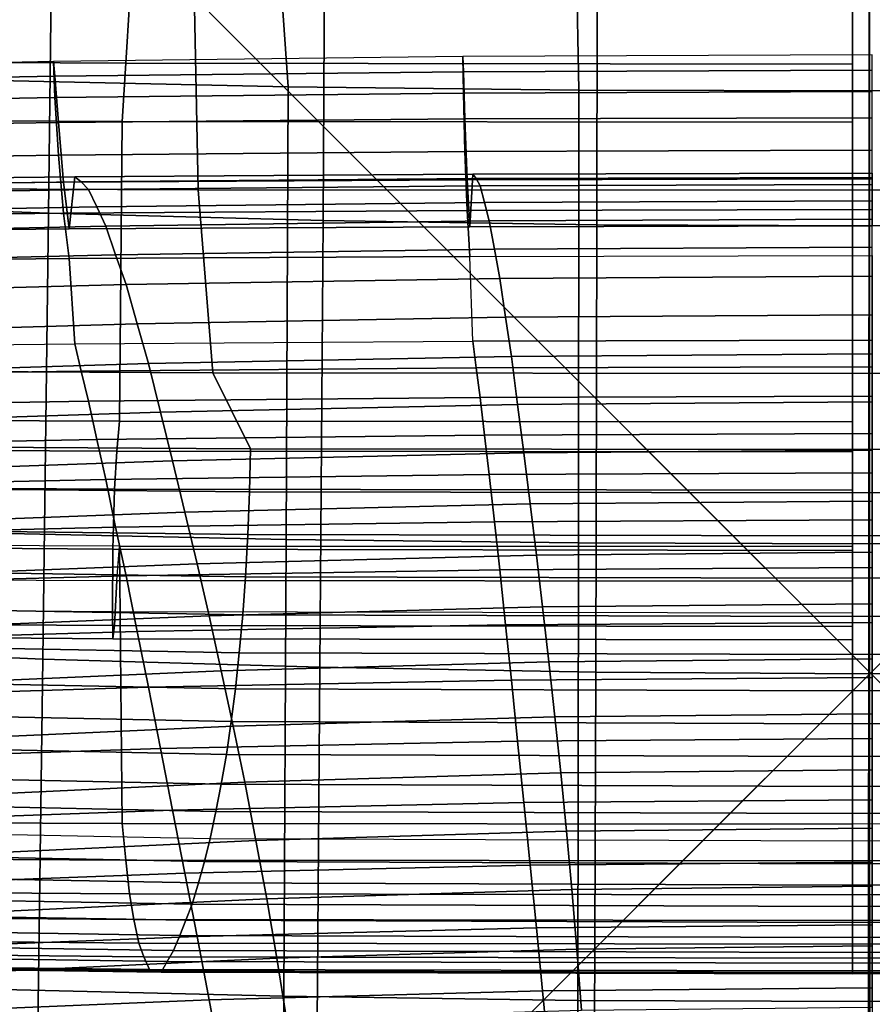
# Model space of a CAD drawing. Units: inches. Extents: x -17.2 to 17.2, y -15.5 to 15.5.
# Drawn here: x -1.3 to 0, y -0.5 to 1 of the extents above; entities that cross this region are included whole.
import ezdxf

# ---------------------------------------------------------------- set-up
doc = ezdxf.new("R2010")
doc.units = ezdxf.units.IN
doc.header["$MEASUREMENT"] = 0
doc.header["$PDMODE"] = 3
for name, color, linetype in [('Knoll Snaps', 7, 'Continuous'), ('Knoll Studio Chair Cushion', 2, 'Continuous'), ('Knoll Studio Chair Leg', 2, 'Continuous'), ('Knoll Studio Chair Shell', 2, 'Continuous')]:
    doc.layers.add(name, color=color, linetype=linetype)

msp = doc.modelspace()

# ---------------------------------------------------------------- linework, layer by layer
at = {"layer": 'Knoll Snaps'}
for p, q in [((-0.3535, -0.3535), (0.3535, 0.3535)), ((-0.3535, 0.3535), (0.3535, -0.3535))]:
    msp.add_line(p, q, dxfattribs=at)
at = {"layer": 'Knoll Studio Chair Cushion'}
for points in [[(-1.0167, 0.7311, 13.2616), (-1.0225, 1.0322, 13.5834), (-1.5163, 1.0337, 13.585), (-1.5049, 0.7331, 13.2638)], [(-0.027, 0.7304, 13.2609), (-0.027, 1.0316, 13.5827), (-1.0225, 1.0322, 13.5834), (-1.0167, 0.7311, 13.2616)], [(1.0287, 1.0322, 13.5834), (-0.027, 1.0316, 13.5827), (-0.027, 0.7304, 13.2609), (1.023, 0.7311, 13.2616)], [(-1.1262, 0.9226, 9.3314), (-1.7237, 0.926, 9.335), (-1.7127, 1.0165, 9.2903), (-1.1203, 1.0125, 9.286)], [(-0.027, 0.9214, 9.3301), (-1.1262, 0.9226, 9.3314), (-1.1203, 1.0125, 9.286), (-0.027, 1.011, 9.2844)], [(-1.2357, 0.9251, 9.9567), (-1.855, 0.9124, 9.9589), (-1.8508, 0.8593, 9.8742), (-1.2334, 0.8707, 9.8722)], [(-1.2357, 0.9251, 9.9567), (-1.855, 0.9124, 9.9589), (-1.8508, 0.8914, 10.0567), (-1.2334, 0.9029, 10.0547)], [(-1.1314, 0.8346, 9.3808), (-1.7334, 0.8373, 9.3838), (-1.7237, 0.926, 9.335), (-1.1262, 0.9226, 9.3314)], [(-0.6163, 0.9327, 9.9553), (-1.2357, 0.9251, 9.9567), (-1.2334, 0.8707, 9.8722), (-0.6154, 0.8776, 9.8709)], [(-0.6163, 0.9327, 9.9553), (-1.2357, 0.9251, 9.9567), (-1.2334, 0.9029, 10.0547), (-0.6154, 0.9098, 10.0534)], [(0.0031, 0.9354, 9.9548), (-0.6163, 0.9327, 9.9553), (-0.6154, 0.8776, 9.8709), (0.0031, 0.88, 9.8705)], [(0.0031, 0.9354, 9.9548), (-0.6163, 0.9327, 9.9553), (-0.6154, 0.9098, 10.0534), (0.0031, 0.9122, 10.053)], [(-0.6154, 0.9098, 10.0534), (-1.2334, 0.9029, 10.0547), (-1.2278, 0.8328, 10.1162), (-0.6131, 0.8383, 10.1153)], [(-0.027, 0.8336, 9.3798), (-1.1314, 0.8346, 9.3808), (-1.1262, 0.9226, 9.3314), (-0.027, 0.9214, 9.3301)], [(0.0031, 0.9122, 10.053), (-0.6154, 0.9098, 10.0534), (-0.6131, 0.8383, 10.1153), (0.0031, 0.8402, 10.1149)], [(-1.2334, 0.9029, 10.0547), (-1.8508, 0.8914, 10.0567), (-1.8411, 0.8237, 10.1179), (-1.2278, 0.8328, 10.1162)], [(0.0031, 0.88, 9.8705), (-0.6154, 0.8776, 9.8709), (-0.6131, 0.7892, 9.8373), (0.0031, 0.7912, 9.837)], [(-1.2334, 0.8707, 9.8722), (-1.8508, 0.8593, 9.8742), (-1.8411, 0.7746, 9.8399), (-1.2278, 0.7838, 9.8383)], [(-0.6154, 0.8776, 9.8709), (-1.2334, 0.8707, 9.8722), (-1.2278, 0.7838, 9.8383), (-0.6131, 0.7892, 9.8373)], [(-1.1358, 0.3812, 9.7714), (-1.7417, 0.3835, 9.7739), (-1.7334, 0.8373, 9.3838), (-1.1314, 0.8346, 9.3808)], [(-0.6131, 0.8383, 10.1153), (-1.2278, 0.8328, 10.1162), (-1.2202, 0.7425, 10.1251), (-0.6098, 0.7465, 10.1243)], [(-0.027, 0.3804, 9.7706), (-1.1358, 0.3812, 9.7714), (-1.1314, 0.8346, 9.3808), (-0.027, 0.8336, 9.3798)], [(0.0031, 0.8402, 10.1149), (-0.6131, 0.8383, 10.1153), (-0.6098, 0.7465, 10.1243), (0.0031, 0.748, 10.1241)], [(-1.2278, 0.8328, 10.1162), (-1.8411, 0.8237, 10.1179), (-1.8283, 0.7356, 10.1263), (-1.2202, 0.7425, 10.1251)], [(0.0031, 0.7912, 9.837), (-0.6131, 0.7892, 9.8373), (-0.6098, 0.7, 9.8601), (0.0031, 0.7014, 9.8599)], [(-1.2278, 0.7838, 9.8383), (-1.8411, 0.7746, 9.8399), (-1.8283, 0.689, 9.8621), (-1.2202, 0.6959, 9.8609)], [(-0.6131, 0.7892, 9.8373), (-1.2278, 0.7838, 9.8383), (-1.2202, 0.6959, 9.8609), (-0.6098, 0.7, 9.8601)], [(-1.2117, 0.672, 10.1327), (-1.8149, 0.6662, 10.1337), (-1.8031, 0.7441, 10.7271), (-1.2033, 0.7509, 10.7259)], [(-1.2033, 0.7509, 10.7259), (-1.8031, 0.7441, 10.7271), (-1.7896, 0.7352, 10.8283), (-1.1937, 0.7434, 10.8268)], [(-0.6098, 0.7465, 10.1243), (-1.2202, 0.7425, 10.1251), (-1.2117, 0.672, 10.1327), (-0.6058, 0.6754, 10.1321)], [(-0.6058, 0.6754, 10.1321), (-1.2117, 0.672, 10.1327), (-1.2033, 0.7509, 10.7259), (-0.6013, 0.7549, 10.7252)], [(-0.6013, 0.7549, 10.7252), (-1.2033, 0.7509, 10.7259), (-1.1937, 0.7434, 10.8268), (-0.5961, 0.7483, 10.826)], [(-0.5961, 0.7483, 10.826), (-1.1937, 0.7434, 10.8268), (-1.1826, 0.7314, 10.9271), (-0.5902, 0.7373, 10.926)], [(0.0031, 0.748, 10.1241), (-0.6098, 0.7465, 10.1243), (-0.6058, 0.6754, 10.1321), (0.0031, 0.6765, 10.1319)], [(0.0031, 0.6765, 10.1319), (-0.6058, 0.6754, 10.1321), (-0.6013, 0.7549, 10.7252), (0.0031, 0.7563, 10.725)], [(0.0031, 0.7563, 10.725), (-0.6013, 0.7549, 10.7252), (-0.5961, 0.7483, 10.826), (0.0031, 0.75, 10.8257)], [(0.0031, 0.75, 10.8257), (-0.5961, 0.7483, 10.826), (-0.5902, 0.7373, 10.926), (0.0031, 0.7393, 10.9257)], [(-1.2202, 0.7425, 10.1251), (-1.8283, 0.7356, 10.1263), (-1.8149, 0.6662, 10.1337), (-1.2117, 0.672, 10.1327)], [(-1.1937, 0.7434, 10.8268), (-1.7896, 0.7352, 10.8283), (-1.7742, 0.7216, 10.9288), (-1.1826, 0.7314, 10.9271)], [(-1.1826, 0.7314, 10.9271), (-1.7742, 0.7216, 10.9288), (-1.7563, 0.6943, 11.027), (-1.1701, 0.7054, 11.0251)], [(-0.9945, 0.4543, 12.9658), (-1.0167, 0.7311, 13.2616), (-1.5049, 0.7331, 13.2638), (-1.461, 0.4566, 12.9683)], [(-0.5902, 0.7373, 10.926), (-1.1826, 0.7314, 10.9271), (-1.1701, 0.7054, 11.0251), (-0.5836, 0.7121, 11.0239)], [(-0.027, 0.4534, 12.9649), (-0.027, 0.7304, 13.2609), (-1.0167, 0.7311, 13.2616), (-0.9945, 0.4543, 12.9658)], [(0.0031, 0.7393, 10.9257), (-0.5902, 0.7373, 10.926), (-0.5836, 0.7121, 11.0239), (0.0031, 0.7145, 11.0235)], [(1.023, 0.7311, 13.2616), (-0.027, 0.7304, 13.2609), (-0.027, 0.4534, 12.9649), (1.0008, 0.4543, 12.9658)], [(-1.1701, 0.7054, 11.0251), (-1.7563, 0.6943, 11.027), (-1.7369, 0.6638, 11.1243), (-1.1564, 0.6764, 11.1221)], [(-0.5836, 0.7121, 11.0239), (-1.1701, 0.7054, 11.0251), (-1.1564, 0.6764, 11.1221), (-0.5764, 0.6841, 11.1207)], [(0.0031, 0.7014, 9.8599), (-0.6098, 0.7, 9.8601), (-0.6058, 0.6304, 9.8772), (0.0031, 0.6316, 9.877)], [(0.0031, 0.7145, 11.0235), (-0.5836, 0.7121, 11.0239), (-0.5764, 0.6841, 11.1207), (0.0031, 0.6868, 11.1202)], [(-1.2202, 0.6959, 9.8609), (-1.8283, 0.689, 9.8621), (-1.8149, 0.6212, 9.8788), (-1.2117, 0.6271, 9.8778)], [(-0.6098, 0.7, 9.8601), (-1.2202, 0.6959, 9.8609), (-1.2117, 0.6271, 9.8778), (-0.6058, 0.6304, 9.8772)], [(0.0031, 0.6868, 11.1202), (-0.5764, 0.6841, 11.1207), (-0.5686, 0.6414, 11.2123), (0.0031, 0.6444, 11.2118)], [(-1.1564, 0.6764, 11.1221), (-1.7369, 0.6638, 11.1243), (-1.7154, 0.6191, 11.2162), (-1.1415, 0.6329, 11.2138)], [(-0.5764, 0.6841, 11.1207), (-1.1564, 0.6764, 11.1221), (-1.1415, 0.6329, 11.2138), (-0.5686, 0.6414, 11.2123)], [(-0.5686, 0.6414, 11.2123), (-1.1415, 0.6329, 11.2138), (-1.1257, 0.5878, 11.3047), (-0.5603, 0.5972, 11.303)], [(0.0031, 0.6444, 11.2118), (-0.5686, 0.6414, 11.2123), (-0.5603, 0.5972, 11.303), (0.0031, 0.6004, 11.3024)], [(-1.2117, 0.6271, 9.8778), (-1.8149, 0.6212, 9.8788), (-1.8031, 0.4915, 9.2946), (-1.2033, 0.4983, 9.2933)], [(-1.1415, 0.6329, 11.2138), (-1.7154, 0.6191, 11.2162), (-1.6928, 0.5727, 11.3073), (-1.1257, 0.5878, 11.3047)], [(-0.6058, 0.6304, 9.8772), (-1.2117, 0.6271, 9.8778), (-1.2033, 0.4983, 9.2933), (-0.6013, 0.5023, 9.2926)], [(-0.6013, 0.5023, 9.2926), (-0.6058, 0.6304, 9.8772), (0.0031, 0.6316, 9.877), (0.0031, 0.5037, 9.2924)], [(-0.5603, 0.5972, 11.303), (-1.1257, 0.5878, 11.3047), (-1.109, 0.5283, 11.3869), (-0.5517, 0.5383, 11.3852)], [(0.0031, 0.6004, 11.3024), (-0.5603, 0.5972, 11.303), (-0.5517, 0.5383, 11.3852), (0.0031, 0.5418, 11.3846)], [(-1.1257, 0.5878, 11.3047), (-1.6928, 0.5727, 11.3073), (-1.6684, 0.5122, 11.3898), (-1.109, 0.5283, 11.3869)], [(-0.5517, 0.5383, 11.3852), (-1.109, 0.5283, 11.3869), (-1.0917, 0.4685, 11.469), (-0.5427, 0.4792, 11.4671)], [(0.0031, 0.5418, 11.3846), (-0.5517, 0.5383, 11.3852), (-0.5427, 0.4792, 11.4671), (0.0031, 0.4829, 11.4665)], [(-1.109, 0.5283, 11.3869), (-1.6684, 0.5122, 11.3898), (-1.6434, 0.4512, 11.4721), (-1.0917, 0.4685, 11.469)], [(-1.7896, 0.4485, 9.2026), (-1.8031, 0.4915, 9.2946), (-1.2033, 0.4983, 9.2933), (-1.1937, 0.4568, 9.2011)], [(-1.1937, 0.4568, 9.2011), (-1.2033, 0.4983, 9.2933), (-0.6013, 0.5023, 9.2926), (-0.5961, 0.4617, 9.2002)], [(-0.5961, 0.4617, 9.2002), (-0.6013, 0.5023, 9.2926), (0.0031, 0.5037, 9.2924), (0.0031, 0.4634, 9.1999)], [(-0.5427, 0.4792, 11.4671), (-1.0917, 0.4685, 11.469), (-1.0736, 0.395, 11.539), (-0.5334, 0.4062, 11.537)], [(0.0031, 0.4829, 11.4665), (-0.5427, 0.4792, 11.4671), (-0.5334, 0.4062, 11.537), (0.0031, 0.4102, 11.5363)], [(-1.0917, 0.4685, 11.469), (-1.6434, 0.4512, 11.4721), (-1.617, 0.3769, 11.5422), (-1.0736, 0.395, 11.539)], [(-0.5902, 0.417, 9.11), (-0.5961, 0.4617, 9.2002), (0.0031, 0.4634, 9.1999), (0.0031, 0.4191, 9.1096)], [(-1.7742, 0.4014, 9.1127), (-1.7896, 0.4485, 9.2026), (-1.1937, 0.4568, 9.2011), (-1.1826, 0.4112, 9.111)], [(-0.9377, 0.3392, 12.8429), (-0.9945, 0.4543, 12.9658), (-1.461, 0.4566, 12.9683), (-1.3485, 0.3417, 12.8455)], [(-1.1826, 0.4112, 9.111), (-1.1937, 0.4568, 9.2011), (-0.5961, 0.4617, 9.2002), (-0.5902, 0.417, 9.11)], [(-0.027, 0.3383, 12.842), (-0.027, 0.4534, 12.9649), (-0.9945, 0.4543, 12.9658), (-0.9377, 0.3392, 12.8429)], [(1.0008, 0.4543, 12.9658), (-0.027, 0.4534, 12.9649), (-0.027, 0.3383, 12.842), (0.944, 0.3392, 12.8429)], [(-0.5836, 0.36, 9.0266), (-0.5902, 0.417, 9.11), (0.0031, 0.4191, 9.1096), (0.0031, 0.3623, 9.0262)], [(-1.7563, 0.3421, 9.0298), (-1.7742, 0.4014, 9.1127), (-1.1826, 0.4112, 9.111), (-1.1701, 0.3532, 9.0278)], [(-1.1701, 0.3532, 9.0278), (-1.1826, 0.4112, 9.111), (-0.5902, 0.417, 9.11), (-0.5836, 0.36, 9.0266)], [(-0.5334, 0.4062, 11.537), (-1.0736, 0.395, 11.539), (-1.0554, 0.3214, 11.609), (-0.524, 0.3332, 11.6069)], [(0.0031, 0.4102, 11.5363), (-0.5334, 0.4062, 11.537), (-0.524, 0.3332, 11.6069), (0.0031, 0.3374, 11.6062)], [(-1.0736, 0.395, 11.539), (-1.617, 0.3769, 11.5422), (-1.5903, 0.3025, 11.6124), (-1.0554, 0.3214, 11.609)], [(-1.1399, 0.3358, 9.716), (-1.7503, 0.3386, 9.719), (-1.7417, 0.3835, 9.7739), (-1.1358, 0.3812, 9.7714)], [(-0.027, 0.3348, 9.715), (-1.1399, 0.3358, 9.716), (-1.1358, 0.3812, 9.7714), (-0.027, 0.3804, 9.7706)], [(-1.1564, 0.2928, 8.9466), (-1.1701, 0.3532, 9.0278), (-0.5836, 0.36, 9.0266), (-0.5764, 0.3005, 8.9452)], [(-0.5764, 0.3005, 8.9452), (-0.5836, 0.36, 9.0266), (0.0031, 0.3623, 9.0262), (0.0031, 0.3032, 8.9447)], [(-1.7369, 0.2802, 8.9488), (-1.7563, 0.3421, 9.0298), (-1.1701, 0.3532, 9.0278), (-1.1564, 0.2928, 8.9466)], [(-1.1432, 0.2781, 9.6441), (-1.7579, 0.2819, 9.6482), (-1.7503, 0.3386, 9.719), (-1.1399, 0.3358, 9.716)], [(-1.3485, 0.3417, 12.8455), (-1.3529, 0.2783, 12.7709), (-0.9391, 0.2744, 12.7666), (-0.9377, 0.3392, 12.8429)], [(-0.027, 0.2768, 9.6427), (-1.1432, 0.2781, 9.6441), (-1.1399, 0.3358, 9.716), (-0.027, 0.3348, 9.715)], [(-0.524, 0.3332, 11.6069), (-1.0554, 0.3214, 11.609), (-1.0368, 0.2437, 11.6742), (-0.5145, 0.2559, 11.672)], [(-0.9377, 0.3392, 12.8429), (-0.9391, 0.2744, 12.7666), (-0.027, 0.273, 12.7651), (-0.027, 0.3383, 12.842)], [(0.0031, 0.3374, 11.6062), (-0.524, 0.3332, 11.6069), (-0.5145, 0.2559, 11.672), (0.0031, 0.2603, 11.6713)], [(-0.027, 0.273, 12.7651), (0.9454, 0.2744, 12.7666), (0.944, 0.3392, 12.8429), (-0.027, 0.3383, 12.842)], [(-1.0554, 0.3214, 11.609), (-1.5903, 0.3025, 11.6124), (-1.5632, 0.224, 11.6777), (-1.0368, 0.2437, 11.6742)], [(-1.1415, 0.2206, 8.8753), (-1.1564, 0.2928, 8.9466), (-0.5764, 0.3005, 8.9452), (-0.5686, 0.229, 8.8738)], [(-0.5686, 0.229, 8.8738), (-0.5764, 0.3005, 8.9452), (0.0031, 0.3032, 8.9447), (0.0031, 0.232, 8.8733)], [(-1.7154, 0.2068, 8.8777), (-1.7369, 0.2802, 8.9488), (-1.1564, 0.2928, 8.9466), (-1.1415, 0.2206, 8.8753)], [(-1.1455, 0.1873, 9.618), (-1.7635, 0.1921, 9.6231), (-1.7579, 0.2819, 9.6482), (-1.1432, 0.2781, 9.6441)], [(-1.3529, 0.2783, 12.7709), (-1.3591, 0.2148, 12.6959), (-0.9416, 0.2095, 12.6903), (-0.9391, 0.2744, 12.7666)], [(-0.027, 0.1856, 9.6162), (-1.1455, 0.1873, 9.618), (-1.1432, 0.2781, 9.6441), (-0.027, 0.2768, 9.6427)], [(-0.9391, 0.2744, 12.7666), (-0.9416, 0.2095, 12.6903), (-0.027, 0.2076, 12.6882), (-0.027, 0.273, 12.7651)], [(-0.027, 0.2076, 12.6882), (0.9479, 0.2095, 12.6903), (0.9454, 0.2744, 12.7666), (-0.027, 0.273, 12.7651)], [(-0.5145, 0.2559, 11.672), (-1.0368, 0.2437, 11.6742), (-1.0183, 0.1656, 11.7391), (-0.505, 0.1784, 11.7368)], [(0.0031, 0.2603, 11.6713), (-0.5145, 0.2559, 11.672), (-0.505, 0.1784, 11.7368), (0.0031, 0.1829, 11.736)], [(-1.0368, 0.2437, 11.6742), (-1.5632, 0.224, 11.6777), (-1.5361, 0.1452, 11.7427), (-1.0183, 0.1656, 11.7391)], [(-1.1257, 0.1471, 8.8053), (-1.1415, 0.2206, 8.8753), (-0.5686, 0.229, 8.8738), (-0.5603, 0.1565, 8.8036)], [(-0.5603, 0.1565, 8.8036), (-0.5686, 0.229, 8.8738), (0.0031, 0.232, 8.8733), (0.0031, 0.1597, 8.8031)], [(-1.6928, 0.132, 8.808), (-1.7154, 0.2068, 8.8777), (-1.1415, 0.2206, 8.8753), (-1.1257, 0.1471, 8.8053)], [(-1.3591, 0.2148, 12.6959), (-1.367, 0.1522, 12.6196), (-0.945, 0.1458, 12.6128), (-0.9416, 0.2095, 12.6903)], [(-0.9416, 0.2095, 12.6903), (-0.945, 0.1458, 12.6128), (-0.027, 0.1436, 12.6104), (-0.027, 0.2076, 12.6882)], [(-0.027, 0.1436, 12.6104), (0.9513, 0.1458, 12.6128), (0.9479, 0.2095, 12.6903), (-0.027, 0.2076, 12.6882)], [(-1.1358, 0.1922, 9.9483), (-1.7417, 0.1945, 9.9508), (-1.7334, -0.2248, 10.3778), (-1.1314, -0.2275, 10.3748)], [(-1.1464, 0.0925, 9.6524), (-1.7658, 0.0979, 9.6581), (-1.7635, 0.1921, 9.6231), (-1.1455, 0.1873, 9.618)], [(-0.027, 0.0907, 9.6504), (-1.1464, 0.0925, 9.6524), (-1.1455, 0.1873, 9.618), (-0.027, 0.1856, 9.6162)], [(-0.027, 0.139, 9.8983), (-1.1399, 0.1399, 9.8993), (-1.1358, 0.1922, 9.9483), (-0.027, 0.1914, 9.9474)], [(-0.027, 0.1914, 9.9474), (-1.1358, 0.1922, 9.9483), (-1.1314, -0.2275, 10.3748), (-0.027, -0.2285, 10.3738)], [(0.0031, 0.1829, 11.736), (-0.505, 0.1784, 11.7368), (-0.4956, 0.1002, 11.8007), (0.0031, 0.1049, 11.7999)], [(-1.0183, 0.1656, 11.7391), (-1.5361, 0.1452, 11.7427), (-1.5091, 0.0658, 11.8068), (-0.9999, 0.0869, 11.8031)], [(-0.505, 0.1784, 11.7368), (-1.0183, 0.1656, 11.7391), (-0.9999, 0.0869, 11.8031), (-0.4956, 0.1002, 11.8007)], [(-1.367, 0.1522, 12.6196), (-1.3765, 0.0957, 12.5383), (-0.9493, 0.0884, 12.5304), (-0.945, 0.1458, 12.6128)], [(-1.109, 0.0631, 8.7483), (-1.1257, 0.1471, 8.8053), (-0.5603, 0.1565, 8.8036), (-0.5517, 0.073, 8.7466)], [(-0.5517, 0.073, 8.7466), (-0.5603, 0.1565, 8.8036), (0.0031, 0.1597, 8.8031), (0.0031, 0.0766, 8.746)], [(-1.1432, 0.072, 9.837), (-1.7579, 0.0758, 9.8411), (-1.7503, 0.1427, 9.9023), (-1.1399, 0.1399, 9.8993)], [(-1.6684, 0.0469, 8.7512), (-1.6928, 0.132, 8.808), (-1.1257, 0.1471, 8.8053), (-1.109, 0.0631, 8.7483)], [(-0.027, 0.0707, 9.8356), (-1.1432, 0.072, 9.837), (-1.1399, 0.1399, 9.8993), (-0.027, 0.139, 9.8983)], [(-0.945, 0.1458, 12.6128), (-0.9493, 0.0884, 12.5304), (-0.027, 0.0858, 12.5276), (-0.027, 0.1436, 12.6104)], [(-0.027, 0.0858, 12.5276), (0.9556, 0.0884, 12.5304), (0.9513, 0.1458, 12.6128), (-0.027, 0.1436, 12.6104)], [(0.0031, 0.1049, 11.7999), (-0.4956, 0.1002, 11.8007), (-0.4862, 0.0169, 11.8579), (0.0031, 0.0217, 11.857)], [(-1.1464, 0.0925, 9.6524), (-1.7658, 0.0979, 9.6581), (-1.7635, 0.0568, 9.7498), (-1.1455, 0.052, 9.7447)], [(-1.3765, 0.0957, 12.5383), (-1.3874, 0.039, 12.4567), (-0.9544, 0.0309, 12.448), (-0.9493, 0.0884, 12.5304)], [(-0.027, 0.0907, 9.6504), (-1.1464, 0.0925, 9.6524), (-1.1455, 0.052, 9.7447), (-0.027, 0.0503, 9.7429)], [(-0.4956, 0.1002, 11.8007), (-0.9999, 0.0869, 11.8031), (-0.9816, 0.0033, 11.8603), (-0.4862, 0.0169, 11.8579)], [(-1.1455, 0.052, 9.7447), (-1.7635, 0.0568, 9.7498), (-1.7579, 0.0758, 9.8411), (-1.1432, 0.072, 9.837)], [(-0.9999, 0.0869, 11.8031), (-1.5091, 0.0658, 11.8068), (-1.4822, -0.0183, 11.8641), (-0.9816, 0.0033, 11.8603)], [(-0.9493, 0.0884, 12.5304), (-0.9544, 0.0309, 12.448), (-0.027, 0.028, 12.4449), (-0.027, 0.0858, 12.5276)], [(-0.5427, -0.0105, 8.6898), (-0.5517, 0.073, 8.7466), (0.0031, 0.0766, 8.746), (0.0031, -0.0068, 8.6891)], [(-0.027, 0.028, 12.4449), (0.9607, 0.0309, 12.448), (0.9556, 0.0884, 12.5304), (-0.027, 0.0858, 12.5276)], [(-1.6434, -0.0385, 8.6947), (-1.6684, 0.0469, 8.7512), (-1.109, 0.0631, 8.7483), (-1.0917, -0.0213, 8.6917)], [(-0.027, 0.0503, 9.7429), (-1.1455, 0.052, 9.7447), (-1.1432, 0.072, 9.837), (-0.027, 0.0707, 9.8356)], [(-1.0917, -0.0213, 8.6917), (-1.109, 0.0631, 8.7483), (-0.5517, 0.073, 8.7466), (-0.5427, -0.0105, 8.6898)], [(-1.3874, 0.039, 12.4567), (-1.3996, -0.0151, 12.373), (-0.9603, -0.0239, 12.3637), (-0.9544, 0.0309, 12.448)], [(-0.9544, 0.0309, 12.448), (-0.9603, -0.0239, 12.3637), (-0.027, -0.0269, 12.3604), (-0.027, 0.028, 12.4449)], [(-0.027, -0.0269, 12.3604), (0.9665, -0.0239, 12.3637), (0.9607, 0.0309, 12.448), (-0.027, 0.028, 12.4449)], [(-0.4862, 0.0169, 11.8579), (-0.9816, 0.0033, 11.8603), (-0.9636, -0.0802, 11.9175), (-0.4771, -0.0663, 11.9151)], [(0.0031, 0.0217, 11.857), (-0.4862, 0.0169, 11.8579), (-0.4771, -0.0663, 11.9151), (0.0031, -0.0615, 11.9142)], [(-0.9816, 0.0033, 11.8603), (-1.4822, -0.0183, 11.8641), (-1.4557, -0.1023, 11.9214), (-0.9636, -0.0802, 11.9175)], [(-1.0736, -0.1142, 8.651), (-1.0917, -0.0213, 8.6917), (-0.5427, -0.0105, 8.6898), (-0.5334, -0.103, 8.6491)], [(-0.5334, -0.103, 8.6491), (-0.5427, -0.0105, 8.6898), (0.0031, -0.0068, 8.6891), (0.0031, -0.0991, 8.6484)], [(-1.617, -0.1323, 8.6542), (-1.6434, -0.0385, 8.6947), (-1.0917, -0.0213, 8.6917), (-1.0736, -0.1142, 8.651)], [(-1.3996, -0.0151, 12.373), (-1.4131, -0.0642, 12.2858), (-0.9668, -0.0734, 12.2761), (-0.9603, -0.0239, 12.3637)], [(-0.9603, -0.0239, 12.3637), (-0.9668, -0.0734, 12.2761), (-0.027, -0.0766, 12.2726), (-0.027, -0.0269, 12.3604)], [(-0.027, -0.0766, 12.2726), (0.9731, -0.0734, 12.2761), (0.9665, -0.0239, 12.3637), (-0.027, -0.0269, 12.3604)], [(-1.4131, -0.0642, 12.2858), (-1.4276, -0.1135, 12.1985), (-0.9739, -0.1229, 12.1884), (-0.9668, -0.0734, 12.2761)], [(-0.9668, -0.0734, 12.2761), (-0.9739, -0.1229, 12.1884), (-0.027, -0.1263, 12.1848), (-0.027, -0.0766, 12.2726)], [(-0.4771, -0.0663, 11.9151), (-0.9636, -0.0802, 11.9175), (-0.9461, -0.1651, 11.9723), (-0.4682, -0.151, 11.9698)], [(0.0031, -0.0615, 11.9142), (-0.4771, -0.0663, 11.9151), (-0.4682, -0.151, 11.9698), (0.0031, -0.1461, 11.9689)], [(-0.027, -0.1263, 12.1848), (0.9802, -0.1229, 12.1884), (0.9731, -0.0734, 12.2761), (-0.027, -0.0766, 12.2726)], [(-0.9636, -0.0802, 11.9175), (-1.4557, -0.1023, 11.9214), (-1.4298, -0.1874, 11.9762), (-0.9461, -0.1651, 11.9723)], [(-1.0554, -0.2073, 8.6104), (-1.0736, -0.1142, 8.651), (-0.5334, -0.103, 8.6491), (-0.524, -0.1955, 8.6083)], [(-0.524, -0.1955, 8.6083), (-0.5334, -0.103, 8.6491), (0.0031, -0.0991, 8.6484), (0.0031, -0.1914, 8.6076)], [(-1.5903, -0.2262, 8.6137), (-1.617, -0.1323, 8.6542), (-1.0736, -0.1142, 8.651), (-1.0554, -0.2073, 8.6104)], [(-1.4276, -0.1135, 12.1985), (-1.443, -0.1584, 12.1087), (-0.9816, -0.168, 12.0983), (-0.9739, -0.1229, 12.1884)], [(-0.9739, -0.1229, 12.1884), (-0.9816, -0.168, 12.0983), (-0.027, -0.1714, 12.0947), (-0.027, -0.1263, 12.1848)], [(-0.027, -0.1714, 12.0947), (0.9879, -0.168, 12.0983), (0.9802, -0.1229, 12.1884), (-0.027, -0.1263, 12.1848)], [(0.0031, -0.1461, 11.9689), (-0.4682, -0.151, 11.9698), (-0.4597, -0.2393, 12.0188), (0.0031, -0.2343, 12.0179)], [(-1.443, -0.1584, 12.1087), (-1.4593, -0.1994, 12.0166), (-0.9898, -0.2091, 12.0062), (-0.9816, -0.168, 12.0983)], [(-0.4682, -0.151, 11.9698), (-0.9461, -0.1651, 11.9723), (-0.9292, -0.2533, 12.0213), (-0.4597, -0.2393, 12.0188)], [(-0.9461, -0.1651, 11.9723), (-1.4298, -0.1874, 11.9762), (-1.4045, -0.2756, 12.0252), (-0.9292, -0.2533, 12.0213)], [(-0.9816, -0.168, 12.0983), (-0.9898, -0.2091, 12.0062), (-0.027, -0.2125, 12.0025), (-0.027, -0.1714, 12.0947)], [(-0.027, -0.2125, 12.0025), (0.996, -0.2091, 12.0062), (0.9879, -0.168, 12.0983), (-0.027, -0.1714, 12.0947)], [(-0.5145, -0.2904, 8.5736), (-0.524, -0.1955, 8.6083), (0.0031, -0.1914, 8.6076), (0.0031, -0.2861, 8.5728)], [(-1.5632, -0.3224, 8.5792), (-1.5903, -0.2262, 8.6137), (-1.0554, -0.2073, 8.6104), (-1.0368, -0.3027, 8.5758)], [(-1.4593, -0.1994, 12.0166), (-1.4762, -0.2405, 11.9245), (-0.9983, -0.2502, 11.9141), (-0.9898, -0.2091, 12.0062)], [(-1.0368, -0.3027, 8.5758), (-1.0554, -0.2073, 8.6104), (-0.524, -0.1955, 8.6083), (-0.5145, -0.2904, 8.5736)], [(-0.9898, -0.2091, 12.0062), (-0.9983, -0.2502, 11.9141), (-0.027, -0.2537, 11.9104), (-0.027, -0.2125, 12.0025)], [(-0.027, -0.2537, 11.9104), (1.0046, -0.2502, 11.9141), (0.996, -0.2091, 12.0062), (-0.027, -0.2125, 12.0025)], [(-1.1314, -0.2275, 10.3748), (-1.7334, -0.2248, 10.3778), (-1.7237, -0.2793, 10.463), (-1.1262, -0.2827, 10.4594)], [(-0.027, -0.2285, 10.3738), (-1.1314, -0.2275, 10.3748), (-1.1262, -0.2827, 10.4594), (-0.027, -0.2839, 10.4581)], [(0.0031, -0.2343, 12.0179), (-0.4597, -0.2393, 12.0188), (-0.4515, -0.3274, 12.0678), (0.0031, -0.3225, 12.0669)], [(1.1325, -0.2827, 10.4594), (1.1377, -0.2275, 10.3748), (-0.027, -0.2285, 10.3738), (-0.027, -0.2839, 10.4581)], [(-1.0072, -0.2851, 11.8194), (-1.4937, -0.2755, 11.8297), (-1.4762, -0.2405, 11.9245), (-0.9983, -0.2502, 11.9141)], [(-0.027, -0.2885, 11.8158), (-1.0072, -0.2851, 11.8194), (-0.9983, -0.2502, 11.9141), (-0.027, -0.2537, 11.9104)], [(-0.4597, -0.2393, 12.0188), (-0.9292, -0.2533, 12.0213), (-0.9129, -0.3413, 12.0702), (-0.4515, -0.3274, 12.0678)], [(1.0046, -0.2502, 11.9141), (1.0134, -0.2851, 11.8194), (-0.027, -0.2885, 11.8158), (-0.027, -0.2537, 11.9104)], [(-0.9292, -0.2533, 12.0213), (-1.4045, -0.2756, 12.0252), (-1.3802, -0.3635, 12.0742), (-0.9129, -0.3413, 12.0702)], [(-1.1262, -0.2827, 10.4594), (-1.7237, -0.2793, 10.463), (-1.7127, -0.3299, 10.5504), (-1.1203, -0.334, 10.546)], [(-1.0163, -0.3174, 11.7237), (-1.5117, -0.3079, 11.7338), (-1.4937, -0.2755, 11.8297), (-1.0072, -0.2851, 11.8194)], [(-0.027, -0.2839, 10.4581), (-1.1262, -0.2827, 10.4594), (-1.1203, -0.334, 10.546), (-0.027, -0.3354, 10.5445)], [(1.1266, -0.334, 10.546), (1.1325, -0.2827, 10.4594), (-0.027, -0.2839, 10.4581), (-0.027, -0.3354, 10.5445)], [(-1.0183, -0.3982, 8.5415), (-1.0368, -0.3027, 8.5758), (-0.5145, -0.2904, 8.5736), (-0.505, -0.3854, 8.5392)], [(-0.027, -0.3207, 11.7202), (-1.0163, -0.3174, 11.7237), (-1.0072, -0.2851, 11.8194), (-0.027, -0.2885, 11.8158)], [(-0.505, -0.3854, 8.5392), (-0.5145, -0.2904, 8.5736), (0.0031, -0.2861, 8.5728), (0.0031, -0.3809, 8.5384)], [(1.0134, -0.2851, 11.8194), (1.0226, -0.3174, 11.7237), (-0.027, -0.3207, 11.7202), (-0.027, -0.2885, 11.8158)], [(-1.5361, -0.4187, 8.5451), (-1.5632, -0.3224, 8.5792), (-1.0368, -0.3027, 8.5758), (-1.0183, -0.3982, 8.5415)], [(-1.0257, -0.3496, 11.628), (-1.53, -0.3405, 11.6378), (-1.5117, -0.3079, 11.7338), (-1.0163, -0.3174, 11.7237)], [(-0.027, -0.3529, 11.6246), (-1.0257, -0.3496, 11.628), (-1.0163, -0.3174, 11.7237), (-0.027, -0.3207, 11.7202)], [(-0.4515, -0.3274, 12.0678), (-0.9129, -0.3413, 12.0702), (-0.8975, -0.4312, 12.1151), (-0.4439, -0.4175, 12.1127)], [(0.0031, -0.3225, 12.0669), (-0.4515, -0.3274, 12.0678), (-0.4439, -0.4175, 12.1127), (0.0031, -0.4127, 12.1119)], [(1.0226, -0.3174, 11.7237), (1.0319, -0.3496, 11.628), (-0.027, -0.3529, 11.6246), (-0.027, -0.3207, 11.7202)], [(-1.1203, -0.334, 10.546), (-1.7127, -0.3299, 10.5504), (-1.7001, -0.3679, 10.6444), (-1.1137, -0.3726, 10.6394)], [(-1.0351, -0.3738, 11.53), (-1.5484, -0.365, 11.5394), (-1.53, -0.3405, 11.6378), (-1.0257, -0.3496, 11.628)], [(-0.9129, -0.3413, 12.0702), (-1.3802, -0.3635, 12.0742), (-1.3569, -0.4529, 12.119), (-0.8975, -0.4312, 12.1151)], [(-0.027, -0.3354, 10.5445), (-1.1203, -0.334, 10.546), (-1.1137, -0.3726, 10.6394), (-0.027, -0.3743, 10.6376)], [(1.1199, -0.3726, 10.6394), (1.1266, -0.334, 10.546), (-0.027, -0.3354, 10.5445), (-0.027, -0.3743, 10.6376)], [(-0.027, -0.377, 11.5266), (-1.0351, -0.3738, 11.53), (-1.0257, -0.3496, 11.628), (-0.027, -0.3529, 11.6246)], [(1.0319, -0.3496, 11.628), (1.0414, -0.3738, 11.53), (-0.027, -0.377, 11.5266), (-0.027, -0.3529, 11.6246)], [(-1.1137, -0.3726, 10.6394), (-1.7001, -0.3679, 10.6444), (-1.6865, -0.403, 10.7393), (-1.1065, -0.4083, 10.7336)], [(-1.0446, -0.3969, 11.4316), (-1.5669, -0.3884, 11.4407), (-1.5484, -0.365, 11.5394), (-1.0351, -0.3738, 11.53)], [(-0.027, -0.3743, 10.6376), (-1.1137, -0.3726, 10.6394), (-1.1065, -0.4083, 10.7336), (-0.027, -0.4102, 10.7316)], [(-0.027, -0.3999, 11.4284), (-1.0446, -0.3969, 11.4316), (-1.0351, -0.3738, 11.53), (-0.027, -0.377, 11.5266)], [(-0.9999, -0.494, 8.5083), (-1.0183, -0.3982, 8.5415), (-0.505, -0.3854, 8.5392), (-0.4956, -0.4808, 8.5059)], [(-0.4956, -0.4808, 8.5059), (-0.505, -0.3854, 8.5392), (0.0031, -0.3809, 8.5384), (0.0031, -0.4761, 8.5051)], [(1.1127, -0.4083, 10.7336), (1.1199, -0.3726, 10.6394), (-0.027, -0.3743, 10.6376), (-0.027, -0.4102, 10.7316)], [(1.0414, -0.3738, 11.53), (1.0509, -0.3969, 11.4316), (-0.027, -0.3999, 11.4284), (-0.027, -0.377, 11.5266)], [(-1.0541, -0.4196, 11.3331), (-1.5854, -0.4115, 11.3419), (-1.5669, -0.3884, 11.4407), (-1.0446, -0.3969, 11.4316)], [(-1.5091, -0.5152, 8.512), (-1.5361, -0.4187, 8.5451), (-1.0183, -0.3982, 8.5415), (-0.9999, -0.494, 8.5083)], [(-0.027, -0.4225, 11.3301), (-1.0541, -0.4196, 11.3331), (-1.0446, -0.3969, 11.4316), (-0.027, -0.3999, 11.4284)], [(1.0509, -0.3969, 11.4316), (1.0604, -0.4196, 11.3331), (-0.027, -0.4225, 11.3301), (-0.027, -0.3999, 11.4284)], [(-1.1065, -0.4083, 10.7336), (-1.6865, -0.403, 10.7393), (-1.6715, -0.4233, 10.8388), (-1.0987, -0.4291, 10.8325)], [(-1.0635, -0.436, 11.2334), (-1.6037, -0.4283, 11.2417), (-1.5854, -0.4115, 11.3419), (-1.0541, -0.4196, 11.3331)], [(-0.027, -0.4102, 10.7316), (-1.1065, -0.4083, 10.7336), (-1.0987, -0.4291, 10.8325), (-0.027, -0.4312, 10.8303)], [(0.0031, -0.4127, 12.1119), (-0.4439, -0.4175, 12.1127), (-0.4367, -0.5098, 12.1531), (0.0031, -0.5052, 12.1523)], [(1.1049, -0.4291, 10.8325), (1.1127, -0.4083, 10.7336), (-0.027, -0.4102, 10.7316), (-0.027, -0.4312, 10.8303)], [(-1.0987, -0.4291, 10.8325), (-1.6715, -0.4233, 10.8388), (-1.6558, -0.4418, 10.9385), (-1.0904, -0.4483, 10.9316)], [(-1.0728, -0.4524, 11.1337), (-1.6218, -0.445, 11.1416), (-1.6037, -0.4283, 11.2417), (-1.0635, -0.436, 11.2334)], [(-0.8975, -0.4312, 12.1151), (-1.3569, -0.4529, 12.119), (-1.3349, -0.544, 12.1591), (-0.883, -0.523, 12.1554)], [(-0.027, -0.4312, 10.8303), (-1.0987, -0.4291, 10.8325), (-1.0904, -0.4483, 10.9316), (-0.027, -0.4505, 10.9292)], [(-0.027, -0.4388, 11.2305), (-1.0635, -0.436, 11.2334), (-1.0541, -0.4196, 11.3331), (-0.027, -0.4225, 11.3301)], [(-0.4439, -0.4175, 12.1127), (-0.8975, -0.4312, 12.1151), (-0.883, -0.523, 12.1554), (-0.4367, -0.5098, 12.1531)], [(1.0604, -0.4196, 11.3331), (1.0698, -0.436, 11.2334), (-0.027, -0.4388, 11.2305), (-0.027, -0.4225, 11.3301)], [(1.0967, -0.4483, 10.9316), (1.1049, -0.4291, 10.8325), (-0.027, -0.4312, 10.8303), (-0.027, -0.4505, 10.9292)], [(-1.0904, -0.4483, 10.9316), (-1.6558, -0.4418, 10.9385), (-1.639, -0.4436, 11.0401), (-1.0817, -0.4505, 11.0327)], [(-1.0817, -0.4505, 11.0327), (-1.639, -0.4436, 11.0401), (-1.6218, -0.445, 11.1416), (-1.0728, -0.4524, 11.1337)], [(-0.027, -0.455, 11.1309), (-1.0728, -0.4524, 11.1337), (-1.0635, -0.436, 11.2334), (-0.027, -0.4388, 11.2305)], [(1.0698, -0.436, 11.2334), (1.079, -0.4524, 11.1337), (-0.027, -0.455, 11.1309), (-0.027, -0.4388, 11.2305)], [(-0.027, -0.4505, 10.9292), (-1.0904, -0.4483, 10.9316), (-1.0817, -0.4505, 11.0327), (-0.027, -0.4529, 11.0301)], [(-0.027, -0.4529, 11.0301), (-1.0817, -0.4505, 11.0327), (-1.0728, -0.4524, 11.1337), (-0.027, -0.455, 11.1309)], [(1.088, -0.4505, 11.0327), (1.0967, -0.4483, 10.9316), (-0.027, -0.4505, 10.9292), (-0.027, -0.4529, 11.0301)], [(1.079, -0.4524, 11.1337), (1.088, -0.4505, 11.0327), (-0.027, -0.4529, 11.0301), (-0.027, -0.455, 11.1309)], [(-0.4862, -0.5786, 8.4807), (-0.4956, -0.4808, 8.5059), (0.0031, -0.4761, 8.5051), (0.0031, -0.5738, 8.4798)], [(-0.9816, -0.5922, 8.4831), (-0.9999, -0.494, 8.5083), (-0.4956, -0.4808, 8.5059), (-0.4862, -0.5786, 8.4807)], [(-1.4822, -0.6138, 8.4869), (-1.5091, -0.5152, 8.512), (-0.9999, -0.494, 8.5083), (-0.9816, -0.5922, 8.4831)]]:
    msp.add_3dface(points, dxfattribs=at)
at = {"layer": 'Knoll Studio Chair Leg'}
msp.add_point((0, 0), dxfattribs=at)
at = {"layer": 'Knoll Studio Chair Shell'}
for points in [[(-1.2428, 0.6956, 8.5803), (-1.2348, 1.3685, 8.6064), (-1.6457, 1.3827, 8.6092), (-1.6586, 0.7116, 8.6003)], [(-0.8276, 0.6846, 8.5661), (-0.8238, 1.3589, 8.6057), (-1.2348, 1.3685, 8.6064), (-1.2428, 0.6956, 8.5803)], [(-0.4137, 0.6784, 8.5574), (-0.4126, 1.3535, 8.6061), (-0.8238, 1.3589, 8.6057), (-0.8276, 0.6846, 8.5661)], [(-0.0012, 0.6765, 8.5545), (-0.0015, 1.3519, 8.6065), (-0.4126, 1.3535, 8.6061), (-0.4137, 0.6784, 8.5574)], [(0.4097, 1.3535, 8.6061), (-0.0015, 1.3519, 8.6065), (-0.0012, 0.6765, 8.5545), (0.4108, 0.6784, 8.5574)], [(-0.4479, 1.2515, 7.1488), (-0.4409, 0.8821, 7.0417), (-0.8803, 0.8871, 7.0415), (-0.9054, 1.2396, 7.1463)], [(-0.0012, 1.2562, 7.1499), (-0.0014, 0.8807, 7.042), (-0.4409, 0.8821, 7.0417), (-0.4479, 1.2515, 7.1488)], [(0.438, 0.8821, 7.0417), (-0.0015, 0.8807, 7.042), (-0.0012, 1.2562, 7.1499), (0.445, 1.2515, 7.1488)], [(-0.9054, 1.2396, 7.1463), (-0.8803, 0.8871, 7.0415), (-1.3196, 0.8963, 7.0429), (-1.3717, 1.2232, 7.1442)], [(-1.3264, 0.212, 6.9362), (-1.3196, 0.8963, 7.0429), (-0.8803, 0.8871, 7.0415), (-0.8834, 0.2023, 6.9131)], [(-0.8834, 0.2023, 6.9131), (-0.8803, 0.8871, 7.0415), (-0.4409, 0.8821, 7.0417), (-0.4415, 0.1969, 6.8989)], [(-0.4415, 0.1969, 6.8989), (-0.4409, 0.8821, 7.0417), (-0.0014, 0.8807, 7.042), (-0.002, 0.1954, 6.894)], [(-0.0015, 0.8807, 7.042), (0.438, 0.8821, 7.0417), (0.4386, 0.1969, 6.8989), (-0.002, 0.1954, 6.894)], [(-1.2515, 0.0213, 8.6141), (-1.2428, 0.6956, 8.5803), (-1.6586, 0.7116, 8.6003), (-1.672, 0.0393, 8.6441)], [(-0.8324, 0.0088, 8.5917), (-0.8276, 0.6846, 8.5661), (-1.2428, 0.6956, 8.5803), (-1.2515, 0.0213, 8.6141)], [(-0.4153, 0.0015, 8.5778), (-0.4137, 0.6784, 8.5574), (-0.8276, 0.6846, 8.5661), (-0.8324, 0.0088, 8.5917)], [(-0.001, -0.0008, 8.5729), (-0.0012, 0.6765, 8.5545), (-0.4137, 0.6784, 8.5574), (-0.4153, 0.0015, 8.5778)], [(0.4108, 0.6784, 8.5574), (-0.0012, 0.6765, 8.5545), (-0.001, -0.0008, 8.5729), (0.4124, 0.0015, 8.5778)], [(-1.3338, -0.4779, 6.8604), (-1.3264, 0.212, 6.9362), (-0.8834, 0.2023, 6.9131), (-0.8872, -0.4888, 6.8183)], [(-0.8872, -0.4888, 6.8183), (-0.8834, 0.2023, 6.9131), (-0.4415, 0.1969, 6.8989), (-0.4425, -0.495, 6.7914)], [(-0.4425, -0.495, 6.7914), (-0.4415, 0.1969, 6.8989), (-0.002, 0.1954, 6.894), (-0.0026, -0.4968, 6.782)], [(-0.002, 0.1954, 6.894), (0.4386, 0.1969, 6.8989), (0.4396, -0.495, 6.7914), (-0.0026, -0.4968, 6.782)], [(-1.2609, -0.6491, 8.6996), (-1.2515, 0.0213, 8.6141), (-1.672, 0.0393, 8.6441), (-1.6859, -0.6295, 8.7336)], [(-0.8378, -0.6629, 8.6741), (-0.8324, 0.0088, 8.5917), (-1.2515, 0.0213, 8.6141), (-1.2609, -0.6491, 8.6996)], [(-0.4175, -0.6712, 8.658), (-0.4153, 0.0015, 8.5778), (-0.8324, 0.0088, 8.5917), (-0.8378, -0.6629, 8.6741)], [(-0.0007, -0.6738, 8.6524), (-0.001, -0.0008, 8.5729), (-0.4153, 0.0015, 8.5778), (-0.4175, -0.6712, 8.658)], [(0.4124, 0.0015, 8.5778), (-0.001, -0.0008, 8.5729), (-0.0007, -0.6738, 8.6524), (0.4146, -0.6712, 8.658)], [(-1.3417, -1.1716, 6.8142), (-1.3338, -0.4779, 6.8604), (-0.8872, -0.4888, 6.8183), (-0.8915, -1.1842, 6.7558)], [(-0.8915, -1.1842, 6.7558), (-0.8872, -0.4888, 6.8183), (-0.4425, -0.495, 6.7914), (-0.444, -1.1914, 6.7181)], [(-0.444, -1.1914, 6.7181), (-0.4425, -0.495, 6.7914), (-0.0026, -0.4968, 6.782), (-0.0032, -1.1937, 6.7047)], [(-0.0026, -0.4968, 6.782), (0.4396, -0.495, 6.7914), (0.4411, -1.1914, 6.7181), (-0.0032, -1.1937, 6.7047)]]:
    msp.add_3dface(points, dxfattribs=at)

doc.saveas('drawing.dxf')
